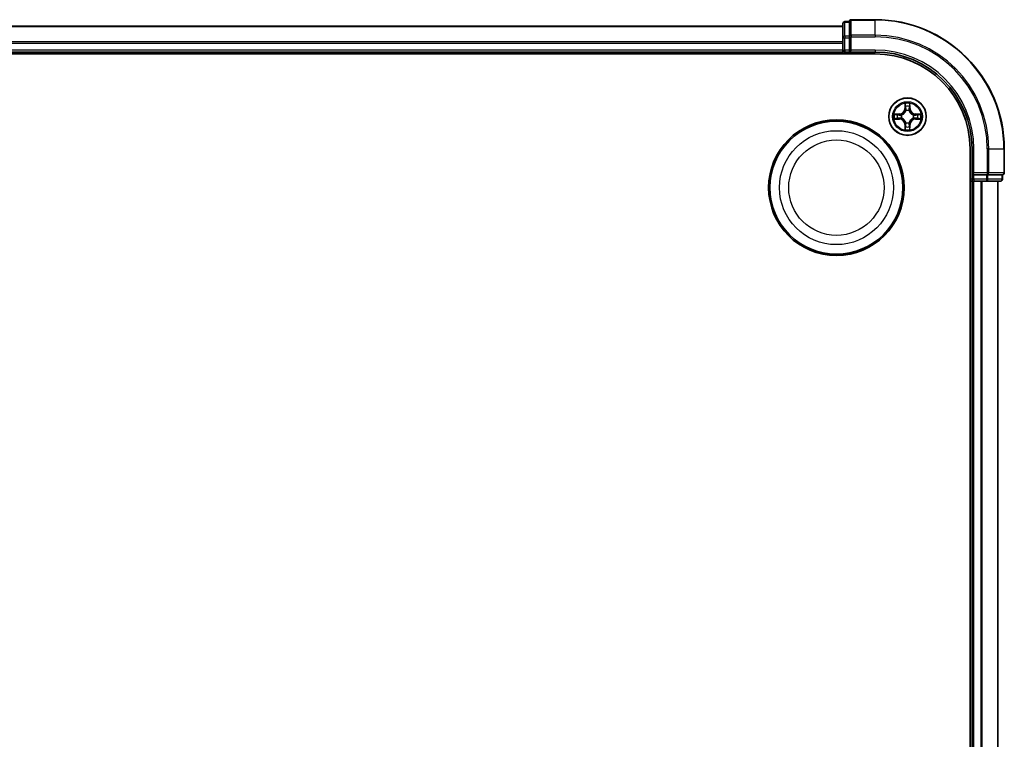
# Model space of a CAD drawing. Units: millimetres. Extents: x 7 to 8268, y 4 to 1830.
# Drawn here: x 2462 to 2614, y 1280 to 1391 of the extents above; entities that cross this region are included whole.
import ezdxf

# ---------------------------------------------------------------- set-up
doc = ezdxf.new("R2010")
doc.units = ezdxf.units.MM
doc.header["$LTSCALE"] = 0.5
doc.layers.add('Visible (ISO)', color=7, linetype='Continuous', lineweight=35)
doc.layers.add('Visible Narrow (ISO)', color=7, linetype='Continuous', lineweight=25)

msp = doc.modelspace()

# ---------------------------------------------------------------- linework, layer by layer
at = {"layer": 'Visible (ISO)'}
for p, q in [((2590.0441, 1390.7899), (2589.3441, 1390.7899)), ((2590.0441, 1390.7899), (2590.0441, 1390.7204)), ((2590.0441, 1388.5394), (2590.0441, 1390.7204)), ((2594.0441, 1391.0899), (2590.3441, 1391.0899)), ((2589.0441, 1390.0899), (2209.0441, 1390.0899)), ((2589.0441, 1390.4899), (2589.0441, 1388.3089)), ((2589.0441, 1388.3089), (2589.0441, 1387.673)), ((2589.0441, 1387.673), (2589.0441, 1387.4494)), ((2590.0441, 1388.5394), (2590.0441, 1388.4494)), ((2590.0441, 1388.4494), (2590.0441, 1388.3089)), ((2590.0441, 1386.3899), (2590.0441, 1388.3089)), ((2589.0441, 1387.4494), (2589.0441, 1386.3899)), ((2589.0441, 1386.3899), (2589.0441, 1386.0899)), ((2590.0441, 1386.0899), (2590.3441, 1386.3899)), ((2590.0441, 1386.3899), (2590.0441, 1386.0899)), ((2204.0441, 1385.7899), (2594.0441, 1385.7899)), ((2209.0441, 1386.0899), (2589.0441, 1386.0899)), ((2589.0441, 1386.0899), (2589.0441, 1385.7899)), ((2589.3441, 1386.0899), (2590.0441, 1386.0899)), ((2590.0441, 1386.0899), (2594.0441, 1386.0899)), ((2608.7441, 1371.0899), (2608.7441, 981.0899)), ((2609.0441, 1371.0899), (2609.0441, 1367.0899)), ((2614.0441, 1367.3899), (2614.0441, 1371.0899)), ((2609.3441, 1367.3899), (2609.0441, 1367.0899)), ((2609.0441, 1367.0899), (2609.0441, 1366.3899)), ((2609.0441, 1367.0899), (2609.3441, 1367.0899)), ((2611.2631, 1367.0899), (2609.3441, 1367.0899)), ((2611.2631, 1367.0899), (2611.4036, 1367.0899)), ((2611.4036, 1367.0899), (2611.4936, 1367.0899)), ((2613.6746, 1367.0899), (2611.4936, 1367.0899)), ((2613.6746, 1367.0899), (2613.7441, 1367.0899)), ((2613.7441, 1366.3899), (2613.7441, 1367.0899)), ((2608.7441, 1366.0899), (2609.0441, 1366.0899)), ((2609.0441, 1366.0899), (2609.3441, 1366.0899)), ((2609.0441, 1366.0899), (2609.0441, 986.0899)), ((2609.3441, 1366.0899), (2610.4036, 1366.0899)), ((2610.4036, 1366.0899), (2610.6272, 1366.0899)), ((2610.6272, 1366.0899), (2611.2631, 1366.0899)), ((2611.2631, 1366.0899), (2613.4441, 1366.0899)), ((2613.0441, 986.0899), (2613.0441, 1366.0899))]:
    msp.add_line(p, q, dxfattribs=at)
for centre, radius in [((2599.0441, 1376.0899), 2.9), ((2588.0441, 1365.0899), 10.5), ((2588.0441, 1365.0899), 10.3)]:
    msp.add_circle(centre, radius, dxfattribs=at)
for centre, radius, start, end in [((2589.3441, 1390.4899), 0.3, 90, 180), ((2590.3441, 1390.7899), 0.3, 90, 180), ((2594.0441, 1371.0899), 20, 0, 90), ((2589.3441, 1386.3899), 0.3, 180, 270), ((2594.0441, 1371.0899), 15, 0, 90), ((2594.0441, 1371.0899), 14.7, 0, 90), ((2609.3441, 1366.3899), 0.3, 180, 270), ((2613.4441, 1366.3899), 0.3, 270, 0), ((2613.7441, 1367.3899), 0.3, 270, 0)]:
    msp.add_arc(centre, radius, start, end, dxfattribs=at)
at = {"layer": 'Visible Narrow (ISO)'}
for p, q in [((2589.3441, 1390.7899), (2589.3441, 1390.7204)), ((2589.3441, 1388.5394), (2589.3441, 1390.7204)), ((2589.3441, 1390.7204), (2590.0441, 1390.7204)), ((2590.3441, 1391.0899), (2590.3441, 1391.0204)), ((2590.3441, 1391.0204), (2594.0441, 1391.0204)), ((2590.3441, 1388.6799), (2590.3441, 1391.0204)), ((2594.0441, 1391.0204), (2594.0441, 1391.0899)), ((2594.0441, 1388.6799), (2594.0441, 1391.0204)), ((2209.0441, 1390.0204), (2589.0441, 1390.0204)), ((2589.0441, 1387.6799), (2209.0441, 1387.6799)), ((2589.0441, 1388.3089), (2589.3441, 1388.3089)), ((2589.3441, 1388.5394), (2589.3441, 1388.3089)), ((2590.0441, 1388.5394), (2589.3441, 1388.5394)), ((2589.3441, 1386.3899), (2589.3441, 1388.3089)), ((2589.3441, 1388.3089), (2590.0441, 1388.3089)), ((2590.0441, 1388.4494), (2590.3441, 1388.4494)), ((2594.0441, 1388.6799), (2590.3441, 1388.6799)), ((2590.3441, 1388.6799), (2590.3441, 1388.4494)), ((2590.3441, 1388.4494), (2594.0441, 1388.4494)), ((2590.3441, 1386.3899), (2590.3441, 1388.4494)), ((2594.0441, 1388.6799), (2594.0441, 1388.4494)), ((2209.0441, 1387.4494), (2589.0441, 1387.4494)), ((2589.0441, 1386.3899), (2209.0441, 1386.3899)), ((2589.0441, 1386.3899), (2589.3441, 1386.3899)), ((2589.3441, 1386.3899), (2589.3441, 1386.0899)), ((2590.0441, 1386.3899), (2589.3441, 1386.3899)), ((2594.0441, 1386.3899), (2590.3441, 1386.3899)), ((2594.0441, 1386.3899), (2594.0441, 1386.0899)), ((2589.3441, 1385.7899), (2589.3441, 1386.0899)), ((2598.6537, 1378.1126), (2598.6401, 1377.3331)), ((2598.6899, 1377.3322), (2598.6401, 1377.3331)), ((2598.6899, 1377.3322), (2598.6984, 1377.8223)), ((2598.6899, 1377.3322), (2598.7625, 1377.331)), ((2598.803, 1377.0062), (2598.7976, 1377.0268)), ((2599.2907, 1377.0268), (2599.2852, 1377.0062)), ((2599.3984, 1377.3322), (2599.3258, 1377.331)), ((2599.3898, 1377.8223), (2599.3984, 1377.3322)), ((2599.3984, 1377.3322), (2599.4482, 1377.3331)), ((2599.4482, 1377.3331), (2599.4346, 1378.1126)), ((2597.8009, 1376.494), (2597.0214, 1376.4804)), ((2597.0214, 1375.6995), (2597.8009, 1375.6859)), ((2597.3118, 1376.4356), (2597.8018, 1376.4442)), ((2597.8018, 1375.7357), (2597.3118, 1375.7442)), ((2597.8018, 1376.4442), (2597.8009, 1376.494)), ((2597.8018, 1375.7357), (2597.8009, 1375.6859)), ((2597.8018, 1376.4442), (2597.8031, 1376.3715)), ((2597.8018, 1375.7357), (2597.8031, 1375.8083)), ((2598.1072, 1376.3364), (2598.1278, 1376.331)), ((2598.1278, 1375.8488), (2598.1072, 1375.8434)), ((2599.9604, 1376.331), (2599.981, 1376.3364)), ((2599.981, 1375.8434), (2599.9604, 1375.8488)), ((2600.2865, 1376.4442), (2600.2852, 1376.3715)), ((2600.2865, 1375.7357), (2600.2852, 1375.8083)), ((2600.2865, 1376.4442), (2600.2873, 1376.494)), ((2600.2865, 1376.4442), (2600.7765, 1376.4356)), ((2600.7765, 1375.7442), (2600.2865, 1375.7357)), ((2600.2865, 1375.7357), (2600.2873, 1375.6859)), ((2601.0669, 1376.4804), (2600.2873, 1376.494)), ((2600.2873, 1375.6859), (2601.0669, 1375.6995)), ((2598.6899, 1374.8476), (2598.6401, 1374.8467)), ((2598.6401, 1374.8467), (2598.6537, 1374.0672)), ((2598.6899, 1374.8476), (2598.7625, 1374.8489)), ((2598.6984, 1374.3575), (2598.6899, 1374.8476)), ((2598.7976, 1375.153), (2598.803, 1375.1736)), ((2599.2852, 1375.1736), (2599.2907, 1375.153)), ((2599.3984, 1374.8476), (2599.3258, 1374.8489)), ((2599.3984, 1374.8476), (2599.3898, 1374.3575)), ((2599.3984, 1374.8476), (2599.4482, 1374.8467)), ((2599.4346, 1374.0672), (2599.4482, 1374.8467)), ((2609.3441, 1371.0899), (2609.0441, 1371.0899)), ((2609.3441, 1367.3899), (2609.3441, 1371.0899)), ((2611.4036, 1371.0899), (2611.4036, 1367.3899)), ((2611.6341, 1371.0899), (2611.4036, 1371.0899)), ((2611.6341, 1367.3899), (2611.6341, 1371.0899)), ((2611.6341, 1371.0899), (2613.9746, 1371.0899)), ((2613.9746, 1371.0899), (2613.9746, 1367.3899)), ((2613.9746, 1371.0899), (2614.0441, 1371.0899)), ((2609.0441, 1366.3899), (2608.7441, 1366.3899)), ((2609.0441, 1366.3899), (2609.3441, 1366.3899)), ((2611.4036, 1367.3899), (2609.3441, 1367.3899)), ((2609.3441, 1366.3899), (2609.3441, 1367.0899)), ((2611.2631, 1366.3899), (2609.3441, 1366.3899)), ((2609.3441, 1366.3899), (2609.3441, 1366.0899)), ((2611.2631, 1367.0899), (2611.2631, 1366.3899)), ((2611.2631, 1366.3899), (2611.2631, 1366.0899)), ((2611.2631, 1366.3899), (2611.4936, 1366.3899)), ((2611.4036, 1367.3899), (2611.4036, 1367.0899)), ((2611.4036, 1367.3899), (2611.6341, 1367.3899)), ((2611.4936, 1366.3899), (2611.4936, 1367.0899)), ((2613.6746, 1366.3899), (2611.4936, 1366.3899)), ((2613.9746, 1367.3899), (2611.6341, 1367.3899)), ((2613.6746, 1367.0899), (2613.6746, 1366.3899)), ((2613.6746, 1366.3899), (2613.7441, 1366.3899)), ((2613.9746, 1367.3899), (2614.0441, 1367.3899)), ((2609.3441, 986.0899), (2609.3441, 1366.0899)), ((2610.4036, 1366.0899), (2610.4036, 986.0899)), ((2610.6341, 986.0899), (2610.6341, 1366.0899)), ((2612.9746, 1366.0899), (2612.9746, 986.0899))]:
    msp.add_line(p, q, dxfattribs=at)
for centre, radius in [((2599.0441, 1376.0899), 2.8677), ((2599.0441, 1376.0899), 2.3092), ((2599.0441, 1376.0899), 2.1415), ((2588.0441, 1365.0899), 8.8207), ((2588.0441, 1365.0899), 7.384)]:
    msp.add_circle(centre, radius, dxfattribs=at)
for centre, radius, start, end in [((2594.0441, 1371.0899), 19.9305, 0, 90), ((2594.0441, 1371.0899), 17.59, 0, 90), ((2594.0441, 1371.0899), 17.3595, 0, 90), ((2594.0441, 1371.0899), 15.3, 0, 90), ((2597.786, 1377.348), 0.8542, 270.999831, 358.999831), ((2597.786, 1377.348), 0.904, 270.999831, 358.999831), ((2599.0441, 1376.0899), 2.0601, 79.074412, 100.925249), ((2599.0441, 1376.0899), 1.6122, 79.69231, 100.307351), ((2599.0441, 1376.0899), 0.9688, 75.257875, 104.741787), ((2599.0441, 1376.0899), 0.9475, 75.257875, 104.741787), ((2600.3023, 1377.348), 0.904, 180.999831, 268.999831), ((2600.3023, 1377.348), 0.8542, 180.999831, 268.999831), ((2599.0441, 1376.0899), 2.0601, 169.074412, 190.925249), ((2599.0441, 1376.0899), 1.6122, 169.69231, 190.307351), ((2597.786, 1374.8318), 0.8542, 0.999831, 88.999831), ((2597.786, 1374.8318), 0.904, 0.999831, 88.999831), ((2599.0441, 1376.0899), 0.9688, 165.257875, 194.741787), ((2599.0441, 1376.0899), 0.9475, 165.257875, 194.741787), ((2600.3022, 1374.8318), 0.904, 90.999831, 178.999831), ((2600.3022, 1374.8318), 0.8542, 90.999831, 178.999831), ((2599.0441, 1376.0899), 0.9475, 345.257875, 14.741787), ((2599.0441, 1376.0899), 0.9688, 345.257875, 14.741787), ((2599.0441, 1376.0899), 1.6122, 349.69231, 10.307351), ((2599.0441, 1376.0899), 2.0601, 349.074412, 10.925249), ((2599.0441, 1376.0899), 2.0601, 259.074412, 280.925249), ((2599.0441, 1376.0899), 1.6122, 259.69231, 280.307351), ((2599.0441, 1376.0899), 0.9688, 255.257875, 284.741787), ((2599.0441, 1376.0899), 0.9475, 255.257875, 284.741787)]:
    msp.add_arc(centre, radius, start, end, dxfattribs=at)
for centre, major_axis, ratio, start_param, end_param in [((2589.3441, 1390.4899), (-0.3, 0), 0.76822128, 4.71238898, 6.28318531), ((2590.3441, 1390.7899), (-0.3, 0), 0.76822128, 4.71238898, 6.28318531), ((2589.3441, 1388.3089), (-0.3, 0), 0.76822128, 4.71238898, 6.28318531), ((2590.3441, 1388.4494), (-0.3, 0), 0.76822128, 4.71238898, 6.28318531), ((2598.7483, 1377.8214), (-0.05, -0.002), 0.54850665, 4.7835784, 6.17876057), ((2598.7637, 1377.632), (-0.0494, -0.008), 0.89574018, 4.73044269, 6.08586581), ((2598.809, 1376.9835), (-0.0492, 0.0091), 0.87684642, 5.10328313, 6.10089396), ((2598.809, 1376.9835), (-0.0477, 0.0149), 0.41070123, 4.96449783, 6.18744952), ((2598.8123, 1377.3301), (-0.0494, -0.008), 0.89572054, 4.73483766, 6.08588361), ((2599.276, 1377.3301), (0.0494, -0.008), 0.89572054, 0.1973017, 1.54834765), ((2599.2793, 1376.9835), (0.0477, 0.0149), 0.41070123, 0.09573579, 1.31868747), ((2599.2793, 1376.9835), (0.0492, 0.0091), 0.87684641, 0.18229136, 1.17990219), ((2599.3246, 1377.632), (0.0494, -0.008), 0.89574018, 0.19731949, 1.55274262), ((2599.34, 1377.8214), (0.05, -0.002), 0.54850665, 0.10442473, 1.4996069), ((2597.3126, 1376.3858), (0.002, 0.05), 0.54850665, 0.10442473, 1.4996069), ((2597.3126, 1375.794), (0.002, -0.05), 0.54850665, 4.7835784, 6.17876057), ((2597.5021, 1376.3704), (0.008, 0.0494), 0.89574018, 0.19731949, 1.55274262), ((2597.502, 1375.8095), (0.008, -0.0494), 0.89574018, 4.73044269, 6.08586581), ((2597.8039, 1376.3217), (0.008, 0.0494), 0.89572054, 0.1973017, 1.54834765), ((2597.8039, 1375.8581), (0.008, -0.0494), 0.89572054, 4.73483766, 6.08588361), ((2598.1505, 1376.325), (-0.0091, 0.0492), 0.87684641, 0.18229136, 1.17990219), ((2598.1505, 1375.8548), (-0.0091, -0.0492), 0.87684642, 5.10328313, 6.10089396), ((2598.1505, 1376.325), (-0.0149, 0.0477), 0.41070123, 0.09573579, 1.31868747), ((2598.1505, 1375.8548), (-0.0149, -0.0477), 0.41070123, 4.96449783, 6.18744952), ((2599.9377, 1376.325), (0.0091, 0.0492), 0.87684642, 5.10328313, 6.10089396), ((2599.9377, 1376.325), (0.0149, 0.0477), 0.41070123, 4.96449783, 6.18744952), ((2599.9377, 1375.8548), (0.0149, -0.0477), 0.41070123, 0.09573579, 1.31868747), ((2599.9377, 1375.8548), (0.0091, -0.0492), 0.87684641, 0.18229136, 1.17990219), ((2600.2843, 1376.3217), (-0.008, 0.0494), 0.89572054, 4.73483766, 6.08588361), ((2600.2843, 1375.8581), (-0.008, -0.0494), 0.89572054, 0.1973017, 1.54834765), ((2600.5862, 1376.3704), (-0.008, 0.0494), 0.89574018, 4.73044269, 6.08586581), ((2600.5862, 1375.8095), (-0.008, -0.0494), 0.89574018, 0.19731949, 1.55274262), ((2600.7757, 1376.3858), (-0.002, 0.05), 0.54850665, 4.7835784, 6.17876057), ((2600.7757, 1375.794), (-0.002, -0.05), 0.54850665, 0.10442473, 1.4996069), ((2598.7482, 1374.3584), (-0.05, 0.002), 0.54850665, 0.10442473, 1.4996069), ((2598.7637, 1374.5478), (-0.0494, 0.008), 0.89574018, 0.19731949, 1.55274262), ((2598.809, 1375.1963), (-0.0492, -0.0091), 0.87684641, 0.18229136, 1.17990219), ((2598.809, 1375.1963), (-0.0477, -0.0149), 0.41070123, 0.09573579, 1.31868747), ((2598.8123, 1374.8497), (-0.0494, 0.008), 0.89572054, 0.1973017, 1.54834765), ((2599.276, 1374.8497), (0.0494, 0.008), 0.89572054, 4.73483766, 6.08588361), ((2599.2793, 1375.1963), (0.0477, -0.0149), 0.41070123, 4.96449783, 6.18744952), ((2599.2793, 1375.1963), (0.0492, -0.0091), 0.87684642, 5.10328313, 6.10089396), ((2599.3246, 1374.5478), (0.0494, 0.008), 0.89574018, 4.73044269, 6.08586581), ((2599.34, 1374.3584), (0.05, 0.002), 0.54850665, 4.7835784, 6.17876057), ((2611.2631, 1366.3899), (0, -0.3), 0.76822128, 0, 1.57079633), ((2611.4036, 1367.3899), (0, -0.3), 0.76822128, 0, 1.57079633), ((2613.4441, 1366.3899), (0, -0.3), 0.76822128, 0, 1.57079633), ((2613.7441, 1367.3899), (0, -0.3), 0.76822128, 0, 1.57079633)]:
    msp.add_ellipse(centre, major_axis=major_axis, ratio=ratio, start_param=start_param, end_param=end_param, dxfattribs=at)
for points, knots in [([(2598.1278, 1376.331), (2598.1437, 1376.3362), (2598.1596, 1376.3418), (2598.2556, 1376.3783), (2598.3347, 1376.42), (2598.4574, 1376.5078), (2598.503, 1376.5465), (2598.5453, 1376.5888), (2598.5876, 1376.631), (2598.6262, 1376.6767), (2598.7141, 1376.7993), (2598.7558, 1376.8785), (2598.7923, 1376.9745), (2598.7979, 1376.9903), (2598.803, 1377.0062)], [-0.174866013, -0.174866013, -0.174866013, -0.174866013, -0.16940495, -0.16940495, -0.141674077, -0.141674077, -0.124342281, -0.124342281, -0.124342281, -0.107010485, -0.107010485, -0.079279611, -0.079279611, -0.073818549, -0.073818549, -0.073818549, -0.073818549]), ([(2598.7621, 1377.0002), (2598.7574, 1376.9851), (2598.7523, 1376.97), (2598.7191, 1376.8788), (2598.6812, 1376.8038), (2598.601, 1376.6889), (2598.5657, 1376.6464), (2598.5267, 1376.6074), (2598.4877, 1376.5684), (2598.4452, 1376.533), (2598.3302, 1376.4528), (2598.2553, 1376.4149), (2598.164, 1376.3817), (2598.1489, 1376.3767), (2598.1338, 1376.372)], [0.073818549, 0.073818549, 0.073818549, 0.073818549, 0.079279611, 0.079279611, 0.107010485, 0.107010485, 0.124342281, 0.124342281, 0.124342281, 0.141674077, 0.141674077, 0.16940495, 0.16940495, 0.174866013, 0.174866013, 0.174866013, 0.174866013]), ([(2598.7436, 1377.8486), (2598.7432, 1377.8637), (2598.7411, 1377.8792), (2598.7326, 1377.9201), (2598.7245, 1377.9457), (2598.7064, 1377.9944), (2598.6967, 1378.0175), (2598.6759, 1378.0646), (2598.6648, 1378.0887), (2598.6537, 1378.1126)], [0, 0, 0, 0, 0.0059340385, 0.0059340385, 0.0154285, 0.0154285, 0.0237449879, 0.0237449879, 0.0323943032, 0.0323943032, 0.0323943032, 0.0323943032]), ([(2598.6537, 1378.1126), (2598.6592, 1378.0863), (2598.6648, 1378.0598), (2598.6752, 1378.0079), (2598.68, 1377.9825), (2598.689, 1377.929), (2598.693, 1377.9008), (2598.6972, 1377.8558), (2598.6983, 1377.8388), (2598.6984, 1377.8223)], [-0.0323943032, -0.0323943032, -0.0323943032, -0.0323943032, -0.0237449879, -0.0237449879, -0.0154285, -0.0154285, -0.0059340385, -0.0059340385, 0, 0, 0, 0]), ([(2598.6984, 1377.8223), (2598.7001, 1377.7819), (2598.7022, 1377.7451), (2598.7074, 1377.6812), (2598.7105, 1377.6541), (2598.7139, 1377.6329)], [0, 0, 0, 0, 0.014491423, 0.014491423, 0.0289828459, 0.0289828459, 0.0289828459, 0.0289828459]), ([(2598.7139, 1377.6329), (2598.722, 1377.5826), (2598.7301, 1377.5322), (2598.7463, 1377.4316), (2598.7544, 1377.3813), (2598.7625, 1377.331)], [0, 0, 0, 0, 0.0343899271, 0.0343899271, 0.0687798542, 0.0687798542, 0.0687798542, 0.0687798542]), ([(2598.7557, 1377.6761), (2598.7526, 1377.6954), (2598.7501, 1377.72), (2598.746, 1377.7783), (2598.7445, 1377.8118), (2598.7436, 1377.8486)], [-0.0289828459, -0.0289828459, -0.0289828459, -0.0289828459, -0.014491423, -0.014491423, 0, 0, 0, 0]), ([(2598.8041, 1377.3741), (2598.796, 1377.4245), (2598.788, 1377.4748), (2598.7718, 1377.5754), (2598.7638, 1377.6258), (2598.7557, 1377.6761)], [-0.0687798542, -0.0687798542, -0.0687798542, -0.0687798542, -0.0343899271, -0.0343899271, 0, 0, 0, 0]), ([(2598.7625, 1377.331), (2598.7742, 1377.2626), (2598.7787, 1377.1929), (2598.7736, 1377.0817), (2598.7694, 1377.0414), (2598.7621, 1377.0002)], [0, 0, 0, 0, 0.0491206273, 0.0491206273, 0.0764653604, 0.0764653604, 0.0764653604, 0.0764653604]), ([(2598.7976, 1377.0268), (2598.8064, 1377.0701), (2598.8119, 1377.1124), (2598.8195, 1377.2291), (2598.8156, 1377.3022), (2598.8041, 1377.3741)], [-0.0764653604, -0.0764653604, -0.0764653604, -0.0764653604, -0.0491206273, -0.0491206273, 0, 0, 0, 0]), ([(2599.2842, 1377.3741), (2599.2727, 1377.3022), (2599.2688, 1377.2291), (2599.2764, 1377.1124), (2599.2819, 1377.0701), (2599.2907, 1377.0268)], [-0.0982412545, -0.0982412545, -0.0982412545, -0.0982412545, -0.0491206273, -0.0491206273, -0.0217758941, -0.0217758941, -0.0217758941, -0.0217758941]), ([(2599.3326, 1377.6761), (2599.3245, 1377.6257), (2599.3165, 1377.5754), (2599.3003, 1377.4748), (2599.2923, 1377.4245), (2599.2842, 1377.3741)], [-0.0687798542, -0.0687798542, -0.0687798542, -0.0687798542, -0.0343899271, -0.0343899271, 0, 0, 0, 0]), ([(2599.2852, 1377.0062), (2599.2904, 1376.9903), (2599.296, 1376.9745), (2599.3325, 1376.8785), (2599.3742, 1376.7993), (2599.4621, 1376.6767), (2599.5007, 1376.631), (2599.543, 1376.5888), (2599.5852, 1376.5465), (2599.6309, 1376.5078), (2599.7536, 1376.42), (2599.8327, 1376.3783), (2599.9287, 1376.3418), (2599.9445, 1376.3362), (2599.9604, 1376.331)], [-0.174866013, -0.174866013, -0.174866013, -0.174866013, -0.16940495, -0.16940495, -0.141674077, -0.141674077, -0.124342281, -0.124342281, -0.124342281, -0.107010485, -0.107010485, -0.079279611, -0.079279611, -0.073818549, -0.073818549, -0.073818549, -0.073818549]), ([(2599.3262, 1377.0002), (2599.3189, 1377.0414), (2599.3147, 1377.0817), (2599.3095, 1377.1929), (2599.3141, 1377.2626), (2599.3258, 1377.331)], [0.0217758941, 0.0217758941, 0.0217758941, 0.0217758941, 0.0491206273, 0.0491206273, 0.0982412545, 0.0982412545, 0.0982412545, 0.0982412545]), ([(2599.3258, 1377.331), (2599.3339, 1377.3813), (2599.342, 1377.4316), (2599.3582, 1377.5322), (2599.3663, 1377.5826), (2599.3744, 1377.6329)], [0, 0, 0, 0, 0.0343899271, 0.0343899271, 0.0687798542, 0.0687798542, 0.0687798542, 0.0687798542]), ([(2599.9545, 1376.372), (2599.9393, 1376.3767), (2599.9243, 1376.3817), (2599.833, 1376.4149), (2599.7581, 1376.4528), (2599.6431, 1376.533), (2599.6006, 1376.5684), (2599.5616, 1376.6074), (2599.5226, 1376.6464), (2599.4872, 1376.6888), (2599.4071, 1376.8038), (2599.3692, 1376.8788), (2599.336, 1376.97), (2599.3309, 1376.9851), (2599.3262, 1377.0002)], [0.073818549, 0.073818549, 0.073818549, 0.073818549, 0.079279611, 0.079279611, 0.107010485, 0.107010485, 0.124342281, 0.124342281, 0.124342281, 0.141674077, 0.141674077, 0.16940495, 0.16940495, 0.174866013, 0.174866013, 0.174866013, 0.174866013]), ([(2599.3447, 1377.8486), (2599.3438, 1377.8121), (2599.3423, 1377.7787), (2599.3383, 1377.7203), (2599.3357, 1377.6955), (2599.3326, 1377.6761)], [-0.0289828459, -0.0289828459, -0.0289828459, -0.0289828459, -0.0145850634, -0.0145850634, 0, 0, 0, 0]), ([(2599.4346, 1378.1126), (2599.4211, 1378.0835), (2599.4075, 1378.0541), (2599.3789, 1377.9875), (2599.3646, 1377.9508), (2599.3492, 1377.8922), (2599.3452, 1377.87), (2599.3447, 1377.8486)], [-0.0003383294, -0.0003383294, -0.0003383294, -0.0003383294, 0.0102009359, 0.0102009359, 0.0236501899, 0.0236501899, 0.0320559737, 0.0320559737, 0.0320559737, 0.0320559737]), ([(2599.3744, 1377.6329), (2599.3778, 1377.6542), (2599.3809, 1377.6815), (2599.3861, 1377.7456), (2599.3882, 1377.7822), (2599.3898, 1377.8223)], [0, 0, 0, 0, 0.0145850634, 0.0145850634, 0.0289828459, 0.0289828459, 0.0289828459, 0.0289828459]), ([(2599.3898, 1377.8223), (2599.3901, 1377.8457), (2599.3921, 1377.8701), (2599.3997, 1377.9345), (2599.4068, 1377.9749), (2599.421, 1378.0482), (2599.4278, 1378.0806), (2599.4346, 1378.1126)], [-0.0320559737, -0.0320559737, -0.0320559737, -0.0320559737, -0.0236501899, -0.0236501899, -0.0102009359, -0.0102009359, 0.0003383294, 0.0003383294, 0.0003383294, 0.0003383294]), ([(2597.3118, 1376.4356), (2597.2884, 1376.4359), (2597.264, 1376.4378), (2597.1995, 1376.4455), (2597.1591, 1376.4526), (2597.0859, 1376.4668), (2597.0535, 1376.4736), (2597.0214, 1376.4804)], [-0.0320559737, -0.0320559737, -0.0320559737, -0.0320559737, -0.0236501899, -0.0236501899, -0.0102009359, -0.0102009359, 0.0003383294, 0.0003383294, 0.0003383294, 0.0003383294]), ([(2597.0214, 1376.4804), (2597.0506, 1376.4669), (2597.08, 1376.4533), (2597.1465, 1376.4247), (2597.1833, 1376.4104), (2597.2419, 1376.395), (2597.2641, 1376.391), (2597.2854, 1376.3905)], [-0.0003383294, -0.0003383294, -0.0003383294, -0.0003383294, 0.0102009359, 0.0102009359, 0.0236501899, 0.0236501899, 0.0320559737, 0.0320559737, 0.0320559737, 0.0320559737]), ([(2597.2854, 1375.7894), (2597.2704, 1375.789), (2597.2549, 1375.7869), (2597.2139, 1375.7784), (2597.1883, 1375.7702), (2597.1396, 1375.7521), (2597.1166, 1375.7425), (2597.0694, 1375.7217), (2597.0453, 1375.7105), (2597.0214, 1375.6995)], [0, 0, 0, 0, 0.0059340385, 0.0059340385, 0.0154285, 0.0154285, 0.0237449879, 0.0237449879, 0.0323943032, 0.0323943032, 0.0323943032, 0.0323943032]), ([(2597.0214, 1375.6995), (2597.0477, 1375.705), (2597.0743, 1375.7106), (2597.1262, 1375.721), (2597.1515, 1375.7258), (2597.2051, 1375.7348), (2597.2332, 1375.7388), (2597.2782, 1375.743), (2597.2952, 1375.744), (2597.3118, 1375.7442)], [-0.0323943032, -0.0323943032, -0.0323943032, -0.0323943032, -0.0237449879, -0.0237449879, -0.0154285, -0.0154285, -0.0059340385, -0.0059340385, 0, 0, 0, 0]), ([(2597.2854, 1376.3905), (2597.322, 1376.3895), (2597.3554, 1376.3881), (2597.4137, 1376.384), (2597.4386, 1376.3815), (2597.458, 1376.3784)], [-0.0289828459, -0.0289828459, -0.0289828459, -0.0289828459, -0.0145850634, -0.0145850634, 0, 0, 0, 0]), ([(2597.458, 1375.8014), (2597.4387, 1375.7984), (2597.414, 1375.7958), (2597.3558, 1375.7918), (2597.3222, 1375.7903), (2597.2854, 1375.7894)], [-0.0289828459, -0.0289828459, -0.0289828459, -0.0289828459, -0.014491423, -0.014491423, 0, 0, 0, 0]), ([(2597.5012, 1376.4202), (2597.4798, 1376.4236), (2597.4525, 1376.4267), (2597.3885, 1376.4319), (2597.3519, 1376.434), (2597.3118, 1376.4356)], [0, 0, 0, 0, 0.0145850634, 0.0145850634, 0.0289828459, 0.0289828459, 0.0289828459, 0.0289828459]), ([(2597.3118, 1375.7442), (2597.3521, 1375.7458), (2597.3889, 1375.748), (2597.4529, 1375.7532), (2597.48, 1375.7562), (2597.5012, 1375.7597)], [0, 0, 0, 0, 0.014491423, 0.014491423, 0.0289828459, 0.0289828459, 0.0289828459, 0.0289828459]), ([(2597.458, 1376.3784), (2597.5083, 1376.3703), (2597.5586, 1376.3622), (2597.6593, 1376.3461), (2597.7096, 1376.338), (2597.7599, 1376.33)], [-0.0687798542, -0.0687798542, -0.0687798542, -0.0687798542, -0.0343899271, -0.0343899271, 0, 0, 0, 0]), ([(2597.7599, 1375.8499), (2597.7096, 1375.8418), (2597.6593, 1375.8337), (2597.5586, 1375.8176), (2597.5083, 1375.8095), (2597.458, 1375.8014)], [-0.0687798542, -0.0687798542, -0.0687798542, -0.0687798542, -0.0343899271, -0.0343899271, 0, 0, 0, 0]), ([(2597.8031, 1376.3715), (2597.7528, 1376.3796), (2597.7024, 1376.3877), (2597.6018, 1376.404), (2597.5515, 1376.4121), (2597.5012, 1376.4202)], [0, 0, 0, 0, 0.0343899271, 0.0343899271, 0.0687798542, 0.0687798542, 0.0687798542, 0.0687798542]), ([(2597.5012, 1375.7597), (2597.5515, 1375.7678), (2597.6018, 1375.7759), (2597.7024, 1375.7921), (2597.7528, 1375.8002), (2597.8031, 1375.8083)], [0, 0, 0, 0, 0.0343899271, 0.0343899271, 0.0687798542, 0.0687798542, 0.0687798542, 0.0687798542]), ([(2597.7599, 1376.33), (2597.8318, 1376.3184), (2597.905, 1376.3146), (2598.0216, 1376.3222), (2598.0639, 1376.3276), (2598.1072, 1376.3364)], [-0.0982412545, -0.0982412545, -0.0982412545, -0.0982412545, -0.0491206273, -0.0491206273, -0.0217758941, -0.0217758941, -0.0217758941, -0.0217758941]), ([(2598.1072, 1375.8434), (2598.0639, 1375.8522), (2598.0216, 1375.8576), (2597.9049, 1375.8652), (2597.8318, 1375.8614), (2597.7599, 1375.8499)], [-0.0764653604, -0.0764653604, -0.0764653604, -0.0764653604, -0.0491206273, -0.0491206273, 0, 0, 0, 0]), ([(2598.1338, 1376.372), (2598.0926, 1376.3647), (2598.0523, 1376.3604), (2597.9412, 1376.3553), (2597.8715, 1376.3599), (2597.8031, 1376.3715)], [0.0217758941, 0.0217758941, 0.0217758941, 0.0217758941, 0.0491206273, 0.0491206273, 0.0982412545, 0.0982412545, 0.0982412545, 0.0982412545]), ([(2597.8031, 1375.8083), (2597.8715, 1375.8199), (2597.9412, 1375.8245), (2598.0523, 1375.8194), (2598.0926, 1375.8151), (2598.1338, 1375.8079)], [0, 0, 0, 0, 0.0491206273, 0.0491206273, 0.0764653604, 0.0764653604, 0.0764653604, 0.0764653604]), ([(2598.803, 1375.1736), (2598.7979, 1375.1895), (2598.7923, 1375.2054), (2598.7558, 1375.3014), (2598.7141, 1375.3805), (2598.6262, 1375.5031), (2598.5876, 1375.5488), (2598.5453, 1375.5911), (2598.503, 1375.6333), (2598.4574, 1375.672), (2598.3347, 1375.7599), (2598.2556, 1375.8015), (2598.1596, 1375.8381), (2598.1437, 1375.8436), (2598.1278, 1375.8488)], [-0.174866013, -0.174866013, -0.174866013, -0.174866013, -0.16940495, -0.16940495, -0.141674077, -0.141674077, -0.124342281, -0.124342281, -0.124342281, -0.107010485, -0.107010485, -0.079279611, -0.079279611, -0.073818549, -0.073818549, -0.073818549, -0.073818549]), ([(2598.1338, 1375.8079), (2598.1489, 1375.8032), (2598.164, 1375.7981), (2598.2553, 1375.7649), (2598.3302, 1375.727), (2598.4452, 1375.6468), (2598.4877, 1375.6114), (2598.5267, 1375.5725), (2598.5657, 1375.5335), (2598.601, 1375.491), (2598.6812, 1375.376), (2598.7191, 1375.301), (2598.7523, 1375.2098), (2598.7574, 1375.1947), (2598.7621, 1375.1796)], [0.073818549, 0.073818549, 0.073818549, 0.073818549, 0.079279611, 0.079279611, 0.107010485, 0.107010485, 0.124342281, 0.124342281, 0.124342281, 0.141674077, 0.141674077, 0.16940495, 0.16940495, 0.174866013, 0.174866013, 0.174866013, 0.174866013]), ([(2599.9604, 1375.8488), (2599.9445, 1375.8436), (2599.9287, 1375.8381), (2599.8327, 1375.8015), (2599.7536, 1375.7598), (2599.6309, 1375.672), (2599.5852, 1375.6333), (2599.543, 1375.5911), (2599.5007, 1375.5488), (2599.4621, 1375.5031), (2599.3742, 1375.3805), (2599.3325, 1375.3014), (2599.296, 1375.2054), (2599.2904, 1375.1895), (2599.2852, 1375.1736)], [-0.174866013, -0.174866013, -0.174866013, -0.174866013, -0.16940495, -0.16940495, -0.141674077, -0.141674077, -0.124342281, -0.124342281, -0.124342281, -0.107010485, -0.107010485, -0.079279611, -0.079279611, -0.073818549, -0.073818549, -0.073818549, -0.073818549]), ([(2599.3262, 1375.1796), (2599.3309, 1375.1947), (2599.336, 1375.2098), (2599.3692, 1375.301), (2599.4071, 1375.376), (2599.4872, 1375.491), (2599.5226, 1375.5335), (2599.5616, 1375.5724), (2599.6006, 1375.6114), (2599.6431, 1375.6468), (2599.7581, 1375.727), (2599.833, 1375.7649), (2599.9243, 1375.7981), (2599.9393, 1375.8032), (2599.9545, 1375.8079)], [0.073818549, 0.073818549, 0.073818549, 0.073818549, 0.079279611, 0.079279611, 0.107010485, 0.107010485, 0.124342281, 0.124342281, 0.124342281, 0.141674077, 0.141674077, 0.16940495, 0.16940495, 0.174866013, 0.174866013, 0.174866013, 0.174866013]), ([(2600.2852, 1376.3715), (2600.2168, 1376.3599), (2600.1471, 1376.3553), (2600.036, 1376.3604), (2599.9957, 1376.3647), (2599.9545, 1376.372)], [0, 0, 0, 0, 0.0491206273, 0.0491206273, 0.0764653604, 0.0764653604, 0.0764653604, 0.0764653604]), ([(2599.9545, 1375.8079), (2599.9957, 1375.8151), (2600.036, 1375.8194), (2600.1471, 1375.8245), (2600.2168, 1375.8199), (2600.2852, 1375.8083)], [0.0217758941, 0.0217758941, 0.0217758941, 0.0217758941, 0.0491206273, 0.0491206273, 0.0982412545, 0.0982412545, 0.0982412545, 0.0982412545]), ([(2599.981, 1376.3364), (2600.0244, 1376.3276), (2600.0667, 1376.3222), (2600.1833, 1376.3146), (2600.2565, 1376.3184), (2600.3284, 1376.33)], [-0.0764653604, -0.0764653604, -0.0764653604, -0.0764653604, -0.0491206273, -0.0491206273, 0, 0, 0, 0]), ([(2600.3284, 1375.8499), (2600.2565, 1375.8614), (2600.1833, 1375.8652), (2600.0667, 1375.8576), (2600.0244, 1375.8522), (2599.981, 1375.8434)], [-0.0982412545, -0.0982412545, -0.0982412545, -0.0982412545, -0.0491206273, -0.0491206273, -0.0217758941, -0.0217758941, -0.0217758941, -0.0217758941]), ([(2600.5871, 1376.4202), (2600.5368, 1376.4121), (2600.4865, 1376.404), (2600.3858, 1376.3877), (2600.3355, 1376.3796), (2600.2852, 1376.3715)], [0, 0, 0, 0, 0.0343899271, 0.0343899271, 0.0687798542, 0.0687798542, 0.0687798542, 0.0687798542]), ([(2600.2852, 1375.8083), (2600.3355, 1375.8002), (2600.3858, 1375.7921), (2600.4865, 1375.7759), (2600.5368, 1375.7678), (2600.5871, 1375.7597)], [0, 0, 0, 0, 0.0343899271, 0.0343899271, 0.0687798542, 0.0687798542, 0.0687798542, 0.0687798542]), ([(2600.3284, 1376.33), (2600.3787, 1376.338), (2600.429, 1376.3461), (2600.5297, 1376.3622), (2600.58, 1376.3703), (2600.6303, 1376.3784)], [-0.0687798542, -0.0687798542, -0.0687798542, -0.0687798542, -0.0343899271, -0.0343899271, 0, 0, 0, 0]), ([(2600.6303, 1375.8014), (2600.58, 1375.8095), (2600.5297, 1375.8176), (2600.429, 1375.8337), (2600.3787, 1375.8418), (2600.3284, 1375.8499)], [-0.0687798542, -0.0687798542, -0.0687798542, -0.0687798542, -0.0343899271, -0.0343899271, 0, 0, 0, 0]), ([(2600.7765, 1376.4356), (2600.7362, 1376.434), (2600.6993, 1376.4318), (2600.6354, 1376.4266), (2600.6083, 1376.4236), (2600.5871, 1376.4202)], [0, 0, 0, 0, 0.014491423, 0.014491423, 0.0289828459, 0.0289828459, 0.0289828459, 0.0289828459]), ([(2600.5871, 1375.7597), (2600.6084, 1375.7562), (2600.6357, 1375.7531), (2600.6998, 1375.7479), (2600.7364, 1375.7458), (2600.7765, 1375.7442)], [0, 0, 0, 0, 0.0145850634, 0.0145850634, 0.0289828459, 0.0289828459, 0.0289828459, 0.0289828459]), ([(2600.6303, 1376.3784), (2600.6496, 1376.3814), (2600.6742, 1376.384), (2600.7325, 1376.388), (2600.7661, 1376.3895), (2600.8028, 1376.3904)], [-0.0289828459, -0.0289828459, -0.0289828459, -0.0289828459, -0.014491423, -0.014491423, 0, 0, 0, 0]), ([(2600.8028, 1375.7894), (2600.7663, 1375.7903), (2600.7329, 1375.7917), (2600.6746, 1375.7958), (2600.6497, 1375.7984), (2600.6303, 1375.8014)], [-0.0289828459, -0.0289828459, -0.0289828459, -0.0289828459, -0.0145850634, -0.0145850634, 0, 0, 0, 0]), ([(2601.0669, 1376.4804), (2601.0405, 1376.4748), (2601.014, 1376.4692), (2600.9621, 1376.4589), (2600.9368, 1376.4541), (2600.8832, 1376.4451), (2600.855, 1376.441), (2600.8101, 1376.4368), (2600.793, 1376.4358), (2600.7765, 1376.4356)], [-0.0323943032, -0.0323943032, -0.0323943032, -0.0323943032, -0.0237449879, -0.0237449879, -0.0154285, -0.0154285, -0.0059340385, -0.0059340385, 0, 0, 0, 0]), ([(2600.7765, 1375.7442), (2600.7999, 1375.7439), (2600.8243, 1375.742), (2600.8887, 1375.7344), (2600.9292, 1375.7273), (2601.0024, 1375.713), (2601.0348, 1375.7062), (2601.0669, 1375.6995)], [-0.0320559737, -0.0320559737, -0.0320559737, -0.0320559737, -0.0236501899, -0.0236501899, -0.0102009359, -0.0102009359, 0.0003383294, 0.0003383294, 0.0003383294, 0.0003383294]), ([(2600.8028, 1376.3904), (2600.8179, 1376.3908), (2600.8334, 1376.3929), (2600.8743, 1376.4014), (2600.9, 1376.4096), (2600.9486, 1376.4277), (2600.9717, 1376.4374), (2601.0189, 1376.4581), (2601.043, 1376.4693), (2601.0669, 1376.4804)], [0, 0, 0, 0, 0.0059340385, 0.0059340385, 0.0154285, 0.0154285, 0.0237449879, 0.0237449879, 0.0323943032, 0.0323943032, 0.0323943032, 0.0323943032]), ([(2601.0669, 1375.6995), (2601.0377, 1375.7129), (2601.0083, 1375.7266), (2600.9417, 1375.7551), (2600.905, 1375.7695), (2600.8464, 1375.7849), (2600.8242, 1375.7888), (2600.8028, 1375.7894)], [-0.0003383294, -0.0003383294, -0.0003383294, -0.0003383294, 0.0102009359, 0.0102009359, 0.0236501899, 0.0236501899, 0.0320559737, 0.0320559737, 0.0320559737, 0.0320559737]), ([(2598.6984, 1374.3575), (2598.6982, 1374.3341), (2598.6962, 1374.3097), (2598.6886, 1374.2453), (2598.6815, 1374.2049), (2598.6673, 1374.1317), (2598.6604, 1374.0993), (2598.6537, 1374.0672)], [-0.0320559737, -0.0320559737, -0.0320559737, -0.0320559737, -0.0236501899, -0.0236501899, -0.0102009359, -0.0102009359, 0.0003383294, 0.0003383294, 0.0003383294, 0.0003383294]), ([(2598.6537, 1374.0672), (2598.6672, 1374.0963), (2598.6808, 1374.1258), (2598.7094, 1374.1923), (2598.7237, 1374.229), (2598.7391, 1374.2877), (2598.7431, 1374.3099), (2598.7436, 1374.3312)], [-0.0003383294, -0.0003383294, -0.0003383294, -0.0003383294, 0.0102009359, 0.0102009359, 0.0236501899, 0.0236501899, 0.0320559737, 0.0320559737, 0.0320559737, 0.0320559737]), ([(2598.7139, 1374.547), (2598.7104, 1374.5256), (2598.7074, 1374.4983), (2598.7022, 1374.4342), (2598.7, 1374.3976), (2598.6984, 1374.3575)], [0, 0, 0, 0, 0.0145850634, 0.0145850634, 0.0289828459, 0.0289828459, 0.0289828459, 0.0289828459]), ([(2598.7625, 1374.8489), (2598.7544, 1374.7985), (2598.7463, 1374.7482), (2598.7301, 1374.6476), (2598.722, 1374.5973), (2598.7139, 1374.547)], [0, 0, 0, 0, 0.0343899271, 0.0343899271, 0.0687798542, 0.0687798542, 0.0687798542, 0.0687798542]), ([(2598.7436, 1374.3312), (2598.7445, 1374.3678), (2598.746, 1374.4011), (2598.75, 1374.4595), (2598.7526, 1374.4843), (2598.7557, 1374.5038)], [-0.0289828459, -0.0289828459, -0.0289828459, -0.0289828459, -0.0145850634, -0.0145850634, 0, 0, 0, 0]), ([(2598.7557, 1374.5038), (2598.7637, 1374.5541), (2598.7718, 1374.6044), (2598.788, 1374.705), (2598.796, 1374.7554), (2598.8041, 1374.8057)], [-0.0687798542, -0.0687798542, -0.0687798542, -0.0687798542, -0.0343899271, -0.0343899271, 0, 0, 0, 0]), ([(2598.7621, 1375.1796), (2598.7694, 1375.1384), (2598.7736, 1375.0981), (2598.7787, 1374.9869), (2598.7742, 1374.9172), (2598.7625, 1374.8489)], [0.0217758941, 0.0217758941, 0.0217758941, 0.0217758941, 0.0491206273, 0.0491206273, 0.0982412545, 0.0982412545, 0.0982412545, 0.0982412545]), ([(2598.8041, 1374.8057), (2598.8156, 1374.8776), (2598.8194, 1374.9507), (2598.8118, 1375.0674), (2598.8064, 1375.1097), (2598.7976, 1375.153)], [-0.0982412545, -0.0982412545, -0.0982412545, -0.0982412545, -0.0491206273, -0.0491206273, -0.0217758941, -0.0217758941, -0.0217758941, -0.0217758941]), ([(2599.2907, 1375.153), (2599.2819, 1375.1097), (2599.2764, 1375.0674), (2599.2688, 1374.9507), (2599.2727, 1374.8776), (2599.2842, 1374.8057)], [-0.0764653604, -0.0764653604, -0.0764653604, -0.0764653604, -0.0491206273, -0.0491206273, 0, 0, 0, 0]), ([(2599.2842, 1374.8057), (2599.2922, 1374.7554), (2599.3003, 1374.705), (2599.3165, 1374.6044), (2599.3245, 1374.5541), (2599.3326, 1374.5038)], [-0.0687798542, -0.0687798542, -0.0687798542, -0.0687798542, -0.0343899271, -0.0343899271, 0, 0, 0, 0]), ([(2599.3258, 1374.8489), (2599.3141, 1374.9172), (2599.3095, 1374.9869), (2599.3146, 1375.0981), (2599.3189, 1375.1384), (2599.3262, 1375.1796)], [0, 0, 0, 0, 0.0491206273, 0.0491206273, 0.0764653604, 0.0764653604, 0.0764653604, 0.0764653604]), ([(2599.3744, 1374.547), (2599.3663, 1374.5973), (2599.3582, 1374.6476), (2599.342, 1374.7482), (2599.3339, 1374.7985), (2599.3258, 1374.8489)], [0, 0, 0, 0, 0.0343899271, 0.0343899271, 0.0687798542, 0.0687798542, 0.0687798542, 0.0687798542]), ([(2599.3326, 1374.5038), (2599.3357, 1374.4845), (2599.3382, 1374.4598), (2599.3423, 1374.4016), (2599.3438, 1374.368), (2599.3447, 1374.3312)], [-0.0289828459, -0.0289828459, -0.0289828459, -0.0289828459, -0.014491423, -0.014491423, 0, 0, 0, 0]), ([(2599.3447, 1374.3312), (2599.3451, 1374.3161), (2599.3471, 1374.3006), (2599.3557, 1374.2597), (2599.3638, 1374.2341), (2599.3819, 1374.1854), (2599.3916, 1374.1624), (2599.4124, 1374.1152), (2599.4235, 1374.0911), (2599.4346, 1374.0672)], [0, 0, 0, 0, 0.0059340385, 0.0059340385, 0.0154285, 0.0154285, 0.0237449879, 0.0237449879, 0.0323943032, 0.0323943032, 0.0323943032, 0.0323943032]), ([(2599.3898, 1374.3575), (2599.3882, 1374.3979), (2599.3861, 1374.4347), (2599.3809, 1374.4987), (2599.3778, 1374.5257), (2599.3744, 1374.547)], [0, 0, 0, 0, 0.014491423, 0.014491423, 0.0289828459, 0.0289828459, 0.0289828459, 0.0289828459]), ([(2599.4346, 1374.0672), (2599.429, 1374.0935), (2599.4235, 1374.12), (2599.4131, 1374.1719), (2599.4083, 1374.1973), (2599.3993, 1374.2508), (2599.3953, 1374.279), (2599.3911, 1374.324), (2599.39, 1374.341), (2599.3898, 1374.3575)], [-0.0323943032, -0.0323943032, -0.0323943032, -0.0323943032, -0.0237449879, -0.0237449879, -0.0154285, -0.0154285, -0.0059340385, -0.0059340385, 0, 0, 0, 0])]:
    msp.add_open_spline(points, degree=3, knots=knots, dxfattribs=at)

doc.saveas('drawing.dxf')
